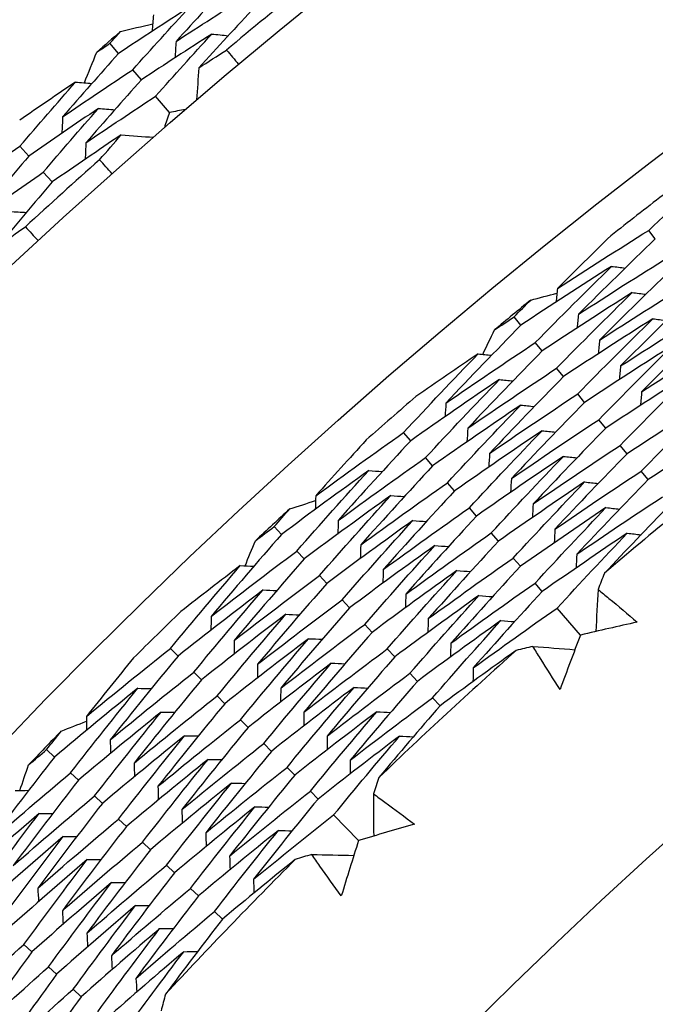
# Model space of a CAD drawing. Units: millimetres. Extents: x 24 to 867, y 24 to 606.
# Drawn here: x 715 to 718, y 165 to 169 of the extents above; entities that cross this region are included whole.
import ezdxf

# ---------------------------------------------------------------- set-up
doc = ezdxf.new("R2010")
doc.units = ezdxf.units.MM
doc.header["$LTSCALE"] = 0.54
for name, color, linetype, lineweight in [('Dimension (ISO)', 7, 'Continuous', 25), ('Visible (ISO)', 7, 'Continuous', 25), ('Visible Narrow (ISO)', 7, 'Continuous', 25)]:
    doc.layers.add(name, color=color, linetype=linetype, lineweight=lineweight)
doc.styles.add('Samuel Heath (ISO)', font='tahoma.ttf')
doc.dimstyles.new('Samuel Heath (ISO)', dxfattribs={"dimscale": 3, "dimtxt": 2, "dimasz": 2.5, "dimexe": 1, "dimexo": 1.5, "dimgap": 0.762, "dimtad": 0, "dimtih": 1, "dimtoh": 1, "dimdec": 4, "dimlfac": 0.03937, "dimrnd": 1e-08, "dimzin": 1, "dimdsep": 46, "dimlunit": 5, "dimtxsty": 'Samuel Heath (ISO)', "dimcen": 0.09, "dimdle": 10, "dimclrd": 256, "dimclre": 256, "dimclrt": 256, "dimazin": 0, "dimtfac": 1.5, "dimtmove": 0, "dimatfit": 3, "dimfxl": 1, "dimtolj": 1, "dimtzin": 0, "dimlwd": 15, "dimlwe": 15, "dimarcsym": 0})

# ---------------------------------------------------------------- blocks, each defined once
blk = doc.blocks.new('*D12')
at = {"layer": 'Defpoints', "color": 0, "transparency": 16777216}
for p in [(734.1824, 251.6076), (534.1824, 167.6076), (734.1824, 167.6076)]:
    blk.add_point(p, dxfattribs=at)
at = {"layer": 'Dimension (ISO)', "lineweight": 15, "transparency": 16777216}
for p, q in [((534.1824, 172.1076), (534.1824, 254.6076)), ((734.1824, 172.1076), (734.1824, 254.6076)), ((541.6824, 251.6076), (626.9118, 251.6076)), ((726.6824, 251.6076), (641.4529, 251.6076))]:
    blk.add_line(p, q, dxfattribs=at)
at = {"layer": 'Dimension (ISO)', "transparency": 16777216}
for points in [[(541.6824, 252.8576), (541.6824, 250.3576), (534.1824, 251.6076)], [(726.6824, 252.8576), (726.6824, 250.3576), (734.1824, 251.6076)]]:
    blk.add_solid(points, dxfattribs=at)
at = {"layer": 'Dimension (ISO)', "color": 176, "lineweight": 18, "true_color": 0x000080, "transparency": 16777216, "insert": (634.1824, 262.3131), "char_height": 6, "attachment_point": 2, "style": 'Samuel Heath (ISO)'}
blk.add_mtext('\\A1;7{\\H1.5x;\\S7/8;}', dxfattribs=at)

msp = doc.modelspace()

# ---------------------------------------------------------------- linework, layer by layer
at = {"layer": 'Visible (ISO)'}
for p, q in [((715.79127, 168.93234), (715.75091, 168.97908)), ((715.89772, 168.80908), (715.85722, 168.85598)), ((716.02925, 168.65678), (715.96354, 168.73287)), ((715.37267, 168.4539), (715.33119, 168.4998)), ((715.48186, 168.33306), (715.44024, 168.37911)), ((718.29366, 168.06758), (718.26281, 168.10725)), ((717.66727, 167.66549), (717.63535, 167.70421)), ((717.76616, 167.54557), (717.73415, 167.58439)), ((717.86504, 167.42564), (717.83294, 167.46457)), ((717.96393, 167.30572), (717.93174, 167.34476)), ((718.06282, 167.18579), (718.03053, 167.22495)), ((717.1532, 167.12719), (717.12014, 167.16503)), ((718.16171, 167.06586), (718.12933, 167.10513)), ((717.25547, 167.01014), (717.22232, 167.04809)), ((718.2606, 166.94593), (718.22812, 166.98532)), ((717.35774, 166.89309), (717.3245, 166.93114)), ((717.46002, 166.77603), (717.42667, 166.8142)), ((716.55079, 166.69), (716.51671, 166.72683)), ((717.56229, 166.65898), (717.52885, 166.69725)), ((716.65636, 166.57592), (716.62219, 166.61285)), ((717.66456, 166.54192), (717.63102, 166.58031)), ((716.76194, 166.46183), (716.72766, 166.49887)), ((717.76684, 166.42487), (717.7332, 166.46337)), ((716.86751, 166.34775), (716.83314, 166.38489)), ((717.94475, 166.22124), (717.83537, 166.34643)), ((716.97308, 166.23366), (716.93861, 166.27091)), ((716.06829, 166.12323), (716.03312, 166.15912)), ((717.07866, 166.11958), (717.04408, 166.15693)), ((716.17708, 166.01221), (716.14181, 166.0482)), ((717.18423, 166.00549), (717.14956, 166.04296)), ((716.28587, 165.90119), (716.2505, 165.93728)), ((717.28981, 165.8914), (717.25503, 165.92898)), ((716.39465, 165.79016), (716.35919, 165.82636)), ((716.50344, 165.67914), (716.46787, 165.71544)), ((715.49183, 165.65236), (715.4557, 165.68718)), ((715.60374, 165.54449), (715.56751, 165.57941)), ((716.61223, 165.56811), (716.57655, 165.60452)), ((716.72102, 165.45708), (716.68524, 165.4936)), ((715.71565, 165.43662), (715.67932, 165.47164)), ((715.82756, 165.32875), (715.79113, 165.36387)), ((716.91027, 165.26395), (716.79392, 165.38269)), ((715.93948, 165.22088), (715.90294, 165.2561)), ((716.05139, 165.113), (716.01474, 165.14833)), ((716.16331, 165.00513), (716.12655, 165.04056)), ((716.27522, 164.89725), (716.23836, 164.93279)), ((715.38731, 164.74508), (715.34983, 164.77919)), ((715.50226, 164.64044), (715.46467, 164.67466)), ((715.61721, 164.53581), (715.57951, 164.57012))]:
    msp.add_line(p, q, dxfattribs=at)
for radius in [27.73602, 26.1769, 23.69506, 21.17862]:
    msp.add_circle((734.18236, 147.63682), radius, dxfattribs=at)
for radius, start, end in [(31, 36.249321, 323.750679), (27.82324, 129.047985, 130.009217), (28.20882, 130.666643, 130.961987), (27.82324, 131.619413, 132.580646), (26.02111, 127.532464, 128.210907), (26.02111, 129.267247, 129.748851), (26.02111, 130.805192, 131.483634), (24.82365, 128.501975, 130.514124), (26.02111, 132.539975, 133.021579), (26.02111, 134.077919, 134.756361), (24.82365, 131.774702, 133.786851), (26.02111, 135.812702, 136.294306), (24.82365, 135.04743, 137.059578)]:
    msp.add_arc((734.18236, 147.63682), radius, start, end, dxfattribs=at)
for points in [[(716.32556, 169.27683), (716.23605, 169.18118), (716.14726, 169.08495), (716.0592, 168.98815)], [(716.0592, 168.98815), (716.16893, 169.05927), (716.2791, 169.12959), (716.38972, 169.19909)], [(716.42922, 169.15121), (716.34047, 169.05624), (716.25244, 168.96069), (716.16513, 168.86458)], [(716.12174, 169.14745), (716.01114, 169.07656), (715.90098, 169.00486), (715.79127, 168.93234)], [(715.85722, 168.85598), (715.94466, 168.95371), (716.03284, 169.05087), (716.12174, 169.14745)], [(715.95328, 169.11172), (715.95142, 169.08615), (715.94957, 169.06057), (715.94771, 169.035)], [(715.79989, 169.0336), (715.84999, 169.04599), (715.90012, 169.05828), (715.95028, 169.07046)], [(715.75091, 168.97908), (715.76721, 168.99728), (715.78353, 169.01545), (715.79989, 169.0336)], [(716.2258, 169.02229), (716.11599, 168.95203), (716.00663, 168.88095), (715.89772, 168.80908)], [(715.96354, 168.73287), (716.05023, 168.82991), (716.13765, 168.92639), (716.2258, 169.02229)], [(716.2258, 169.02229), (716.25138, 169.01977), (716.27696, 169.01725), (716.30254, 169.01473)], [(715.68984, 168.93856), (715.71018, 168.9521), (715.73053, 168.9656), (715.75091, 168.97908)], [(716.0592, 168.98815), (716.05738, 168.96253), (716.05556, 168.93691), (716.05373, 168.91129)], [(715.79127, 168.93234), (715.70356, 168.83436), (715.61658, 168.73582), (715.53035, 168.63671)], [(715.63148, 168.79513), (715.65083, 168.84299), (715.67029, 168.8908), (715.68984, 168.93856)], [(716.16513, 168.86458), (716.20818, 168.89243), (716.25131, 168.92017), (716.2945, 168.94778)], [(716.2945, 168.94778), (716.31332, 168.92562), (716.33206, 168.9034), (716.35071, 168.8811)], [(715.53035, 168.63671), (715.63884, 168.71061), (715.7478, 168.7837), (715.85722, 168.85598)], [(716.16513, 168.86458), (716.16165, 168.81472), (716.15817, 168.76486), (716.15469, 168.715)], [(715.59021, 168.79818), (715.5032, 168.73958), (715.41648, 168.68045), (715.33005, 168.62082)], [(715.33119, 168.4998), (715.41679, 168.59982), (715.50313, 168.69928), (715.59021, 168.79818)], [(715.59021, 168.79818), (715.61579, 168.79629), (715.64136, 168.7944), (715.66694, 168.79251)], [(715.89772, 168.80908), (715.81076, 168.7118), (715.72452, 168.61395), (715.63902, 168.51554)], [(715.63902, 168.51554), (715.74673, 168.58878), (715.8549, 168.66122), (715.96354, 168.73287)], [(715.69705, 168.67539), (715.58846, 168.60236), (715.48033, 168.52853), (715.37267, 168.4539)], [(715.44024, 168.37911), (715.52511, 168.47843), (715.61071, 168.57719), (715.69705, 168.67539)], [(715.69705, 168.67539), (715.72266, 168.67346), (715.74828, 168.67154), (715.77389, 168.66961)], [(716.02925, 168.65678), (716.02097, 168.63306), (716.01271, 168.60934), (716.00448, 168.5856)], [(716.10328, 168.67092), (716.07859, 168.66624), (716.05392, 168.66152), (716.02925, 168.65678)], [(715.53035, 168.63671), (715.52908, 168.61108), (715.52782, 168.58544), (715.52655, 168.55981)], [(715.80389, 168.5526), (715.69607, 168.48021), (715.58873, 168.40702), (715.48186, 168.33306)], [(715.63902, 168.51554), (715.63779, 168.48987), (715.63656, 168.46419), (715.63533, 168.43851)], [(715.70274, 168.43672), (715.73634, 168.47543), (715.77006, 168.51406), (715.80389, 168.5526)], [(715.80389, 168.5526), (715.85372, 168.54878), (715.90355, 168.54497), (715.95338, 168.54116)], [(715.00816, 168.27226), (715.11536, 168.34891), (715.22304, 168.42476), (715.33119, 168.4998)], [(715.37267, 168.4539), (715.28754, 168.35433), (715.20316, 168.25422), (715.11953, 168.15356)], [(715.76052, 168.3714), (715.74118, 168.3931), (715.72191, 168.41487), (715.70274, 168.43672)], [(718.26281, 168.10725), (718.38405, 168.22374), (718.50649, 168.33911), (718.63011, 168.45333)], [(715.11953, 168.15356), (715.22595, 168.22953), (715.33286, 168.30472), (715.44024, 168.37911)], [(715.48186, 168.33306), (715.39746, 168.2342), (715.31381, 168.1348), (715.2309, 168.03486)], [(715.28442, 168.19514), (715.31009, 168.19377), (715.33576, 168.1924), (715.36143, 168.19103)], [(715.2309, 168.03486), (715.27265, 168.06462), (715.31449, 168.09426), (715.3564, 168.12378)], [(715.3564, 168.12378), (715.3762, 168.1025), (715.39592, 168.08113), (715.41555, 168.05969)], [(717.83693, 167.83649), (717.97814, 167.92821), (718.12011, 168.01847), (718.26281, 168.10725)], [(718.0868, 168.08262), (718.00293, 168.00112), (717.91964, 167.91907), (717.83693, 167.83649)], [(718.29366, 168.06758), (718.17297, 167.95154), (718.05347, 167.83439), (717.93518, 167.71613)], [(717.93518, 167.71613), (718.07541, 167.80709), (718.2164, 167.8966), (718.35814, 167.98466)], [(718.09, 167.93964), (717.94834, 167.84972), (717.80742, 167.75834), (717.66727, 167.66549)], [(717.73415, 167.58439), (717.85155, 167.70391), (717.97017, 167.82233), (718.09, 167.93964)], [(718.38908, 167.94488), (718.26934, 167.82961), (718.15078, 167.71324), (718.03343, 167.59577)], [(718.09, 167.93964), (718.11111, 167.93697), (718.13221, 167.93429), (718.15331, 167.93162)], [(717.83693, 167.83649), (717.83492, 167.81532), (717.8329, 167.79416), (717.83088, 167.77299)], [(718.03343, 167.59577), (718.17267, 167.68596), (718.3127, 167.77473), (718.45348, 167.86207)], [(718.4845, 167.82218), (718.36571, 167.70768), (718.2481, 167.59209), (718.13168, 167.47542)], [(717.63535, 167.70421), (717.66104, 167.73033), (717.68679, 167.7564), (717.7126, 167.78242)], [(717.7126, 167.78242), (717.75331, 167.79307), (717.79404, 167.80364), (717.8348, 167.81413)], [(718.18599, 167.81747), (718.04528, 167.72828), (717.90533, 167.63764), (717.76616, 167.54557)], [(717.83294, 167.46457), (717.94942, 167.58329), (718.0671, 167.70093), (718.18599, 167.81747)], [(718.18599, 167.81747), (718.20711, 167.81476), (718.22822, 167.81205), (718.24934, 167.80933)], [(718.13168, 167.47542), (718.26994, 167.56484), (718.40899, 167.65286), (718.54881, 167.73948)], [(717.54385, 167.64327), (717.57431, 167.66365), (717.60481, 167.68396), (717.63535, 167.70421)], [(718.28197, 167.6953), (718.14221, 167.60683), (718.00323, 167.51694), (717.86504, 167.42564)], [(717.93518, 167.71613), (717.9332, 167.69494), (717.93121, 167.67375), (717.92923, 167.65256)], [(717.93174, 167.34476), (718.04728, 167.46268), (718.16403, 167.57954), (718.28197, 167.6953)], [(718.57992, 167.69948), (718.46209, 167.58576), (718.34542, 167.47095), (718.22993, 167.35506)], [(718.28197, 167.6953), (718.3031, 167.69255), (718.32424, 167.6898), (718.34537, 167.68705)], [(717.66727, 167.66549), (717.54948, 167.54566), (717.43292, 167.42473), (717.3176, 167.30274)], [(717.48944, 167.52935), (717.5075, 167.56736), (717.52564, 167.60534), (717.54385, 167.64327)], [(718.03343, 167.59577), (718.03148, 167.57456), (718.02953, 167.55335), (718.02758, 167.53214)], [(718.22993, 167.35506), (718.36721, 167.44372), (718.50528, 167.531), (718.64415, 167.6169)], [(717.3176, 167.30274), (717.45565, 167.39806), (717.59451, 167.49195), (717.73415, 167.58439)], [(717.76616, 167.54557), (717.64929, 167.42653), (717.53365, 167.30641), (717.41924, 167.18523)], [(718.37795, 167.57312), (718.23915, 167.48538), (718.10114, 167.39624), (717.96393, 167.30572)], [(718.03053, 167.22495), (718.14515, 167.34208), (718.26096, 167.45814), (718.37795, 167.57312)], [(717.12014, 167.16503), (717.23453, 167.28826), (717.35019, 167.41043), (717.46708, 167.53152)], [(717.46708, 167.53152), (717.37029, 167.46609), (717.27388, 167.39996), (717.17785, 167.33313)], [(717.46708, 167.53152), (717.48824, 167.52947), (717.50941, 167.52741), (717.53057, 167.52536)], [(717.41924, 167.18523), (717.55633, 167.27976), (717.69424, 167.37288), (717.83294, 167.46457)], [(718.13168, 167.47542), (718.12976, 167.45418), (718.12785, 167.43295), (718.12593, 167.41171)], [(717.56652, 167.41214), (717.42794, 167.31859), (717.29016, 167.2236), (717.1532, 167.12719)], [(717.22232, 167.04809), (717.33581, 167.1705), (717.45055, 167.29185), (717.56652, 167.41214)], [(717.86504, 167.42564), (717.74911, 167.3074), (717.63439, 167.18809), (717.52089, 167.06773)], [(717.56652, 167.41214), (717.58769, 167.41005), (717.60887, 167.40796), (717.63005, 167.40587)], [(718.47393, 167.45095), (718.33609, 167.36393), (718.19905, 167.27554), (718.06282, 167.18579)], [(718.12933, 167.10513), (718.24302, 167.22147), (718.35789, 167.33674), (718.47393, 167.45095)], [(717.52089, 167.06773), (717.65702, 167.16146), (717.79398, 167.25381), (717.93174, 167.34476)], [(718.56991, 167.32877), (718.43303, 167.24248), (718.29696, 167.15484), (718.16171, 167.06586)], [(718.22993, 167.35506), (718.22805, 167.3338), (718.22617, 167.31254), (718.22429, 167.29128)], [(718.22812, 166.98532), (718.34088, 167.10086), (718.45482, 167.21534), (718.56991, 167.32877)], [(717.66595, 167.29276), (717.52831, 167.19996), (717.39148, 167.10575), (717.25547, 167.01014)], [(717.3176, 167.30274), (717.3162, 167.28151), (717.31481, 167.26029), (717.31341, 167.23906)], [(717.3245, 166.93114), (717.43708, 167.05273), (717.5509, 167.17327), (717.66595, 167.29276)], [(717.96393, 167.30572), (717.84893, 167.18827), (717.73512, 167.06977), (717.62254, 166.95023)], [(717.66595, 167.29276), (717.68714, 167.29063), (717.70834, 167.2885), (717.72953, 167.28638)], [(717.62254, 166.95023), (717.75771, 167.04317), (717.89371, 167.13474), (718.03053, 167.22495)], [(717.41924, 167.18523), (717.41788, 167.16399), (717.41652, 167.14274), (717.41516, 167.12149)], [(718.06282, 167.18579), (717.94875, 167.06915), (717.83587, 166.95146), (717.72419, 166.83273)], [(718.66588, 167.20659), (718.52996, 167.12103), (718.39486, 167.03414), (718.2606, 166.94593)], [(716.71042, 166.8704), (716.84616, 166.97004), (716.98274, 167.06825), (717.12014, 167.16503)], [(717.76538, 167.17338), (717.62868, 167.08133), (717.49279, 166.98789), (717.35774, 166.89309)], [(717.42667, 166.8142), (717.53835, 166.93496), (717.65126, 167.05469), (717.76538, 167.17338)], [(717.76538, 167.17338), (717.78659, 167.17121), (717.8078, 167.16904), (717.82901, 167.16688)], [(716.94582, 167.1304), (716.86674, 167.04424), (716.78827, 166.95757), (716.71042, 166.8704)], [(717.1532, 167.12719), (717.03933, 167.00445), (716.92672, 166.88067), (716.81537, 166.75585)], [(717.72419, 166.83273), (717.85839, 166.92487), (717.99345, 167.01568), (718.12933, 167.10513)], [(716.81537, 166.75585), (716.95018, 166.85466), (717.08583, 166.95208), (717.22232, 167.04809)], [(717.86481, 167.05399), (717.72904, 166.96269), (717.5941, 166.87004), (717.46002, 166.77603)], [(717.52089, 167.06773), (717.51956, 167.04646), (717.51824, 167.02519), (717.51691, 167.00392)], [(717.52885, 166.69725), (717.63963, 166.8172), (717.75162, 166.93612), (717.86481, 167.05399)], [(718.16171, 167.06586), (718.04857, 166.95002), (717.93661, 166.83314), (717.82584, 166.71523)], [(717.86481, 167.05399), (717.88604, 167.05179), (717.90727, 167.04958), (717.9285, 167.04738)], [(717.25547, 167.01014), (717.14251, 166.88822), (717.03079, 166.76527), (716.92033, 166.6413)], [(716.95718, 166.98784), (716.82088, 166.88998), (716.68541, 166.79069), (716.55079, 166.69)], [(716.62219, 166.61285), (716.73258, 166.73887), (716.84425, 166.86387), (716.95718, 166.98784)], [(716.95718, 166.98784), (716.97841, 166.98637), (716.99963, 166.98491), (717.02085, 166.98344)], [(717.62254, 166.95023), (717.62125, 166.92894), (717.61996, 166.90765), (717.61866, 166.88635)], [(717.82584, 166.71523), (717.95908, 166.80658), (718.09318, 166.89661), (718.22812, 166.98532)], [(716.92033, 166.6413), (717.0542, 166.73929), (717.18893, 166.83591), (717.3245, 166.93114)], [(717.96424, 166.93461), (717.82941, 166.84406), (717.69542, 166.75218), (717.56229, 166.65898)], [(717.63102, 166.58031), (717.74089, 166.69943), (717.85197, 166.81754), (717.96424, 166.93461)], [(718.2606, 166.94593), (718.14839, 166.83089), (718.03735, 166.71482), (717.92749, 166.59774)], [(717.96424, 166.93461), (717.98548, 166.93236), (718.00673, 166.93012), (718.02798, 166.92788)], [(717.05999, 166.87135), (716.9246, 166.77426), (716.79005, 166.67578), (716.65636, 166.57592)], [(716.71042, 166.8704), (716.70961, 166.84916), (716.7088, 166.82791), (716.708, 166.80666)], [(716.72766, 166.49887), (716.83717, 166.62404), (716.94795, 166.74821), (717.05999, 166.87135)], [(717.35774, 166.89309), (717.24569, 166.772), (717.13486, 166.64988), (717.02529, 166.52675)], [(717.05999, 166.87135), (717.08123, 166.86984), (717.10246, 166.86834), (717.1237, 166.86684)], [(717.92749, 166.59774), (718.05977, 166.68829), (718.19292, 166.77755), (718.32691, 166.86551)], [(716.58937, 166.80932), (716.62941, 166.82228), (716.66947, 166.83516), (716.70956, 166.84796)], [(717.02529, 166.52675), (717.15822, 166.62392), (717.29202, 166.71974), (717.42667, 166.8142)], [(718.06366, 166.81522), (717.92977, 166.72543), (717.79673, 166.63433), (717.66456, 166.54192)], [(717.72419, 166.83273), (717.72293, 166.81142), (717.72167, 166.7901), (717.72042, 166.76878)], [(717.7332, 166.46337), (717.84216, 166.58166), (717.95232, 166.69895), (718.06366, 166.81522)], [(718.35949, 166.826), (718.25736, 166.72116), (718.1562, 166.61545), (718.05604, 166.50889)], [(718.06366, 166.81522), (718.08493, 166.81294), (718.10619, 166.81066), (718.12746, 166.80838)], [(716.51671, 166.72683), (716.54087, 166.75438), (716.56509, 166.78187), (716.58937, 166.80932)], [(717.46002, 166.77603), (717.34887, 166.65577), (717.23895, 166.53449), (717.13026, 166.4122)], [(716.42884, 166.66077), (716.45809, 166.68286), (716.48738, 166.70488), (716.51671, 166.72683)], [(717.16279, 166.75485), (717.02831, 166.65855), (716.89469, 166.56087), (716.76194, 166.46183)], [(716.81537, 166.75585), (716.8146, 166.73458), (716.81383, 166.71332), (716.81306, 166.69205)], [(716.83314, 166.38489), (716.94176, 166.50922), (717.05165, 166.63254), (717.16279, 166.75485)], [(717.16279, 166.75485), (717.18404, 166.75331), (717.2053, 166.75177), (717.22655, 166.75023)], [(716.55079, 166.69), (716.44003, 166.56364), (716.33056, 166.43625), (716.2224, 166.30788)], [(717.13026, 166.4122), (717.26225, 166.50854), (717.39512, 166.60357), (717.52885, 166.69725)], [(718.16309, 166.69583), (718.03014, 166.60679), (717.89805, 166.51647), (717.76684, 166.42487)], [(717.82584, 166.71523), (717.82462, 166.69389), (717.8234, 166.67255), (717.82217, 166.65121)], [(717.83537, 166.34643), (717.94343, 166.4639), (718.05267, 166.58037), (718.16309, 166.69583)], [(718.16309, 166.69583), (718.18437, 166.69351), (718.20566, 166.69119), (718.22694, 166.68888)], [(716.38102, 166.54393), (716.39689, 166.58291), (716.41282, 166.62186), (716.42884, 166.66077)], [(717.26559, 166.63836), (717.13202, 166.54283), (716.99932, 166.44596), (716.86751, 166.34775)], [(716.92033, 166.6413), (716.9196, 166.62001), (716.91886, 166.59872), (716.91813, 166.57743)], [(716.93861, 166.27091), (717.04636, 166.39439), (717.15536, 166.51688), (717.26559, 166.63836)], [(717.56229, 166.65898), (717.45205, 166.53954), (717.34302, 166.41909), (717.23522, 166.29765)], [(717.26559, 166.63836), (717.28686, 166.63678), (717.30813, 166.6352), (717.32941, 166.63362)], [(716.2224, 166.30788), (716.35478, 166.41092), (716.48805, 166.51259), (716.62219, 166.61285)], [(717.23522, 166.29765), (717.36627, 166.39317), (717.49821, 166.4874), (717.63102, 166.58031)], [(717.92749, 166.59774), (717.92631, 166.57637), (717.92512, 166.55501), (717.92393, 166.53364)], [(716.03312, 166.15912), (716.1403, 166.28868), (716.24879, 166.41725), (716.35858, 166.54482)], [(716.35858, 166.54482), (716.26568, 166.47397), (716.1732, 166.40244), (716.08114, 166.33024)], [(716.65636, 166.57592), (716.54649, 166.4504), (716.43789, 166.32388), (716.33059, 166.19637)], [(716.35858, 166.54482), (716.37982, 166.54398), (716.40107, 166.54314), (716.42231, 166.54229)], [(717.66456, 166.54192), (717.55523, 166.42331), (717.4471, 166.3037), (717.34019, 166.1831)], [(716.33059, 166.19637), (716.46206, 166.29857), (716.59442, 166.3994), (716.72766, 166.49887)], [(717.36839, 166.52186), (717.23574, 166.42711), (717.10396, 166.33104), (716.97308, 166.23366)], [(717.02529, 166.52675), (717.02459, 166.50544), (717.02389, 166.48413), (717.02319, 166.46282)], [(717.04408, 166.15693), (717.15095, 166.27957), (717.25906, 166.40122), (717.36839, 166.52186)], [(717.36839, 166.52186), (717.38968, 166.52024), (717.41097, 166.51863), (717.43226, 166.51702)], [(718.05604, 166.50889), (718.04621, 166.48387), (718.03641, 166.45883), (718.02665, 166.43378)], [(716.76194, 166.46183), (716.65294, 166.33716), (716.54522, 166.2115), (716.43877, 166.08486)], [(717.34019, 166.1831), (717.4703, 166.27781), (717.60131, 166.37123), (717.7332, 166.46337)], [(716.46466, 166.43131), (716.33166, 166.33), (716.19953, 166.2273), (716.06829, 166.12323)], [(716.14181, 166.0482), (716.24813, 166.17689), (716.35575, 166.3046), (716.46466, 166.43131)], [(716.46466, 166.43131), (716.48593, 166.43043), (716.50719, 166.42955), (716.52845, 166.42868)], [(717.47118, 166.40536), (717.33945, 166.31139), (717.2086, 166.21613), (717.07866, 166.11958)], [(717.13026, 166.4122), (717.12959, 166.39087), (717.12893, 166.36953), (717.12826, 166.3482)], [(717.14956, 166.04296), (717.25554, 166.16474), (717.36275, 166.28555), (717.47118, 166.40536)], [(717.76684, 166.42487), (717.65841, 166.30708), (717.55118, 166.18831), (717.44516, 166.06856)], [(717.47118, 166.40536), (717.49249, 166.40371), (717.5138, 166.40206), (717.53512, 166.4004)], [(718.02665, 166.43378), (718.02312, 166.36845), (718.01959, 166.30312), (718.01605, 166.23779)], [(716.43877, 166.08486), (716.56933, 166.18621), (716.70079, 166.28622), (716.83314, 166.38489)], [(716.57075, 166.3178), (716.43863, 166.21729), (716.3074, 166.11542), (716.17708, 166.01221)], [(716.2224, 166.30788), (716.22222, 166.2866), (716.22204, 166.26533), (716.22186, 166.24406)], [(716.2505, 165.93728), (716.35596, 166.06509), (716.46271, 166.19194), (716.57075, 166.3178)], [(716.86751, 166.34775), (716.7594, 166.22393), (716.65254, 166.09913), (716.54697, 165.97335)], [(716.57075, 166.3178), (716.59203, 166.31688), (716.61331, 166.31597), (716.6346, 166.31506)], [(717.44516, 166.06856), (717.57433, 166.16244), (717.7044, 166.25507), (717.83537, 166.34643)], [(716.54697, 165.97335), (716.67661, 166.07385), (716.80716, 166.17304), (716.93861, 166.27091)], [(717.57397, 166.28886), (717.44316, 166.19567), (717.31324, 166.10121), (717.18423, 166.00549)], [(717.23522, 166.29765), (717.23459, 166.27629), (717.23396, 166.25494), (717.23333, 166.23358)], [(717.25503, 165.92898), (717.36013, 166.04991), (717.46645, 166.16988), (717.57397, 166.28886)], [(717.57397, 166.28886), (717.59531, 166.28717), (717.61664, 166.28548), (717.63797, 166.28379)], [(718.20895, 166.28164), (718.12078, 166.26191), (718.03272, 166.24178), (717.94475, 166.22124)], [(716.97308, 166.23366), (716.86586, 166.1107), (716.75988, 165.98676), (716.65516, 165.86185)], [(717.94475, 166.22124), (717.9126, 166.13683), (717.88083, 166.05226), (717.84945, 165.96754)], [(716.67684, 166.20429), (716.54561, 166.10458), (716.41528, 166.00355), (716.28587, 165.90119)], [(716.33059, 166.19637), (716.33044, 166.17508), (716.3303, 166.15379), (716.33015, 166.13249)], [(716.35919, 165.82636), (716.46379, 165.9533), (716.56968, 166.07928), (716.67684, 166.20429)], [(716.67684, 166.20429), (716.69814, 166.20334), (716.71944, 166.20239), (716.74074, 166.20144)], [(717.34019, 166.1831), (717.3396, 166.16172), (717.339, 166.14035), (717.33841, 166.11897)], [(717.72315, 166.16861), (717.69701, 166.16229), (717.67088, 166.15594), (717.64477, 166.14956)], [(717.72315, 166.16861), (717.78836, 166.16333), (717.85357, 166.15807), (717.91878, 166.15281)], [(715.64089, 165.84158), (715.77072, 165.94881), (715.90147, 166.05466), (716.03312, 166.15912)], [(716.06829, 166.12323), (715.96162, 165.99419), (715.85625, 165.86418), (715.75221, 165.73321)], [(716.65516, 165.86185), (716.78388, 165.9615), (716.91353, 166.05987), (717.04408, 166.15693)], [(717.64477, 166.14956), (717.52568, 166.06455), (717.40736, 165.9785), (717.28981, 165.8914)], [(715.86106, 166.1146), (715.78703, 166.02406), (715.71364, 165.93306), (715.64089, 165.84158)], [(716.78292, 166.09077), (716.65258, 165.99188), (716.52316, 165.89167), (716.39465, 165.79016)], [(716.43877, 166.08486), (716.43867, 166.06355), (716.43856, 166.04224), (716.43845, 166.02093)], [(716.46787, 165.71544), (716.57162, 165.84151), (716.67664, 165.96663), (716.78292, 166.09077)], [(717.07866, 166.11958), (716.97231, 165.99746), (716.86721, 165.87438), (716.76335, 165.75034)], [(716.78292, 166.09077), (716.80424, 166.08979), (716.82556, 166.0888), (716.84688, 166.08781)], [(715.75221, 165.73321), (715.88116, 165.83956), (716.01103, 165.94456), (716.14181, 166.0482)], [(716.76335, 165.75034), (716.89116, 165.84915), (717.0199, 165.94669), (717.14956, 166.04296)], [(717.44516, 166.06856), (717.4446, 166.04715), (717.44404, 166.02575), (717.44348, 166.00435)], [(716.17708, 166.01221), (716.07126, 165.88404), (715.96674, 165.75491), (715.86354, 165.62483)], [(717.18423, 166.00549), (717.07877, 165.88423), (716.97454, 165.76201), (716.87155, 165.63884)], [(715.88055, 165.97291), (715.75006, 165.86743), (715.62048, 165.76058), (715.49183, 165.65236)], [(715.56751, 165.57941), (715.67052, 165.71153), (715.77487, 165.84271), (715.88055, 165.97291)], [(715.88055, 165.97291), (715.90182, 165.97266), (715.92309, 165.97241), (715.94436, 165.97216)], [(716.889, 165.97726), (716.75956, 165.87917), (716.63103, 165.77979), (716.50344, 165.67914)], [(716.54697, 165.97335), (716.54689, 165.95202), (716.54682, 165.93069), (716.54674, 165.90936)], [(716.57655, 165.60452), (716.67945, 165.72972), (716.7836, 165.85397), (716.889, 165.97726)], [(716.889, 165.97726), (716.91034, 165.97623), (716.93168, 165.97521), (716.95302, 165.97419)], [(715.86354, 165.62483), (715.9916, 165.73031), (716.12059, 165.83446), (716.2505, 165.93728)], [(716.28587, 165.90119), (716.1809, 165.77389), (716.07723, 165.64565), (715.97487, 165.51646)], [(716.87155, 165.63884), (716.99844, 165.7368), (717.12627, 165.83352), (717.25503, 165.92898)], [(715.98984, 165.86248), (715.86021, 165.75783), (715.7315, 165.65182), (715.60374, 165.54449)], [(715.67932, 165.47164), (715.7815, 165.60286), (715.88501, 165.73315), (715.98984, 165.86248)], [(715.98984, 165.86248), (716.01113, 165.86219), (716.03241, 165.8619), (716.0537, 165.86162)], [(716.99508, 165.86374), (716.86653, 165.76646), (716.73891, 165.66791), (716.61223, 165.56811)], [(716.65516, 165.86185), (716.65512, 165.84049), (716.65508, 165.81914), (716.65504, 165.79779)], [(716.68524, 165.4936), (716.78727, 165.61792), (716.89056, 165.74131), (716.99508, 165.86374)], [(716.99508, 165.86374), (717.01644, 165.86268), (717.0378, 165.86162), (717.05916, 165.86056)], [(717.28981, 165.8914), (717.19383, 165.78089), (717.09887, 165.66958), (717.00496, 165.55748)], [(715.52353, 165.77369), (715.56276, 165.78891), (715.60202, 165.80406), (715.64132, 165.81913)], [(715.64089, 165.84158), (715.6413, 165.82033), (715.64171, 165.79907), (715.64211, 165.77781)], [(715.97487, 165.51646), (716.10204, 165.62106), (716.23015, 165.72437), (716.35919, 165.82636)], [(715.4557, 165.68718), (715.47824, 165.71607), (715.50086, 165.7449), (715.52353, 165.77369)], [(716.39465, 165.79016), (716.29055, 165.66375), (716.18773, 165.53639), (716.0862, 165.40809)], [(716.09912, 165.75204), (715.97036, 165.64822), (715.84253, 165.54307), (715.71565, 165.43662)], [(715.75221, 165.73321), (715.75266, 165.71193), (715.7531, 165.69066), (715.75355, 165.66938)], [(715.79113, 165.36387), (715.89248, 165.49419), (715.99515, 165.62359), (716.09912, 165.75204)], [(716.0862, 165.40809), (716.21248, 165.51182), (716.33971, 165.61427), (716.46787, 165.71544)], [(716.09912, 165.75204), (716.12043, 165.75172), (716.14174, 165.7514), (716.16305, 165.75107)], [(717.10116, 165.75022), (716.97351, 165.65375), (716.84679, 165.55603), (716.72102, 165.45708)], [(716.76335, 165.75034), (716.76335, 165.72897), (716.76335, 165.70759), (716.76335, 165.68622)], [(716.79392, 165.38269), (716.8951, 165.50613), (716.99751, 165.62865), (717.10116, 165.75022)], [(717.10116, 165.75022), (717.12254, 165.74913), (717.14392, 165.74803), (717.16531, 165.74693)], [(715.37174, 165.61622), (715.39968, 165.63994), (715.42767, 165.66359), (715.4557, 165.68718)], [(716.50344, 165.67914), (716.4002, 165.5536), (716.29823, 165.42712), (716.19754, 165.29972)], [(715.49183, 165.65236), (715.38846, 165.51988), (715.28644, 165.38646), (715.18578, 165.25211)], [(716.2084, 165.64161), (716.08051, 165.53861), (715.95356, 165.43432), (715.82756, 165.32875)], [(715.86354, 165.62483), (715.86402, 165.60354), (715.8645, 165.58224), (715.86499, 165.56095)], [(715.90294, 165.2561), (716.00346, 165.38553), (716.10528, 165.51404), (716.2084, 165.64161)], [(716.2084, 165.64161), (716.22973, 165.64125), (716.25106, 165.64089), (716.27239, 165.64053)], [(716.87155, 165.63884), (716.87158, 165.61744), (716.87162, 165.59605), (716.87165, 165.57465)], [(715.18578, 165.25211), (715.31207, 165.36255), (715.43932, 165.47165), (715.56751, 165.57941)], [(715.33067, 165.49684), (715.34428, 165.53666), (715.35797, 165.57645), (715.37174, 165.61622)], [(716.19754, 165.29972), (716.32292, 165.40257), (716.44927, 165.50418), (716.57655, 165.60452)], [(715.60374, 165.54449), (715.5012, 165.41291), (715.40001, 165.28039), (715.30016, 165.14696)], [(716.31768, 165.53117), (716.19066, 165.429), (716.06459, 165.32557), (715.93948, 165.22088)], [(716.01474, 165.14833), (716.11444, 165.27686), (716.21542, 165.40448), (716.31768, 165.53117)], [(716.61223, 165.56811), (716.50985, 165.44345), (716.40872, 165.31786), (716.30887, 165.19136)], [(716.31768, 165.53117), (716.33903, 165.53077), (716.36038, 165.53038), (716.38173, 165.52998)], [(717.00496, 165.55748), (716.99657, 165.53194), (716.98822, 165.50638), (716.9799, 165.48081)], [(715.30821, 165.49644), (715.32947, 165.49681), (715.35073, 165.49719), (715.37199, 165.49756)], [(715.97487, 165.51646), (715.97539, 165.49515), (715.97591, 165.47383), (715.97642, 165.45252)], [(716.30887, 165.19136), (716.43336, 165.29333), (716.55882, 165.39409), (716.68524, 165.4936)], [(716.9799, 165.48081), (716.98011, 165.41539), (716.98031, 165.34996), (716.98051, 165.28454)], [(715.30016, 165.14696), (715.42558, 165.2565), (715.55197, 165.36473), (715.67932, 165.47164)], [(715.71565, 165.43662), (715.61395, 165.30593), (715.51357, 165.17432), (715.41454, 165.04181)], [(716.72102, 165.45708), (716.6195, 165.3333), (716.51922, 165.2086), (716.42021, 165.08299)], [(715.42061, 165.38917), (715.2936, 165.28043), (715.16755, 165.17036), (715.04247, 165.05897)], [(715.12015, 164.98826), (715.21895, 165.12281), (715.3191, 165.25645), (715.42061, 165.38917)], [(715.42061, 165.38917), (715.44188, 165.38951), (715.46316, 165.38985), (715.48444, 165.39019)], [(716.42696, 165.42073), (716.30081, 165.3194), (716.17561, 165.21682), (716.05139, 165.113)], [(716.0862, 165.40809), (716.08676, 165.38676), (716.08731, 165.36542), (716.08786, 165.34409)], [(716.12655, 165.04056), (716.22541, 165.16819), (716.32555, 165.29492), (716.42696, 165.42073)], [(716.42696, 165.42073), (716.44833, 165.4203), (716.4697, 165.41986), (716.49107, 165.41943)], [(715.41454, 165.04181), (715.53909, 165.15045), (715.66463, 165.25781), (715.79113, 165.36387)], [(716.42021, 165.08299), (716.54381, 165.18409), (716.66838, 165.284), (716.79392, 165.38269)], [(715.82756, 165.32875), (715.72669, 165.19896), (715.62714, 165.06826), (715.52892, 164.93666)], [(716.53624, 165.31029), (716.41096, 165.20979), (716.28664, 165.10806), (716.16331, 165.00513)], [(716.19754, 165.29972), (716.19813, 165.27837), (716.19872, 165.25701), (716.19931, 165.23566)], [(716.23836, 164.93279), (716.33638, 165.05952), (716.43568, 165.18536), (716.53624, 165.31029)], [(716.53624, 165.31029), (716.55763, 165.30982), (716.57903, 165.30935), (716.60042, 165.30888)], [(717.17059, 165.33933), (717.08369, 165.3146), (716.99692, 165.28947), (716.91027, 165.26395)], [(715.533, 165.28191), (715.40683, 165.17402), (715.28163, 165.06483), (715.15741, 164.95434)], [(715.23499, 164.88372), (715.33298, 165.01735), (715.43232, 165.15009), (715.533, 165.28191)], [(715.52892, 164.93666), (715.65261, 165.0444), (715.77729, 165.15088), (715.90294, 165.2561)], [(715.533, 165.28191), (715.5543, 165.28221), (715.5756, 165.28251), (715.5969, 165.28281)], [(716.91027, 165.26395), (716.88299, 165.17783), (716.8561, 165.09159), (716.82961, 165.00521)], [(715.93948, 165.22088), (715.83945, 165.09199), (715.74072, 164.9622), (715.6433, 164.83152)], [(715.64539, 165.17464), (715.52007, 165.0676), (715.39572, 164.95929), (715.27236, 164.84971)], [(715.34983, 164.77919), (715.44702, 164.9119), (715.54554, 165.04372), (715.64539, 165.17464)], [(715.64539, 165.17464), (715.66671, 165.1749), (715.68803, 165.17517), (715.70935, 165.17544)], [(716.61487, 165.17525), (716.50083, 165.08359), (716.38761, 164.99092), (716.27522, 164.89725)], [(716.30887, 165.19136), (716.3095, 165.16998), (716.31013, 165.1486), (716.31075, 165.12722)], [(716.69203, 165.19875), (716.6663, 165.19095), (716.64058, 165.18312), (716.61487, 165.17525)], [(716.69203, 165.19875), (716.75744, 165.1972), (716.82284, 165.19567), (716.88825, 165.19414)], [(715.6433, 164.83152), (715.76613, 164.93836), (715.88995, 165.04396), (716.01474, 165.14833)], [(716.05139, 165.113), (715.95219, 164.98502), (715.85429, 164.85614), (715.75768, 164.72637)], [(715.75778, 165.06736), (715.6333, 164.96119), (715.50981, 164.85375), (715.38731, 164.74508)], [(715.46467, 164.67466), (715.56106, 164.80645), (715.65876, 164.93736), (715.75778, 165.06736)], [(715.75778, 165.06736), (715.77912, 165.06759), (715.80046, 165.06783), (715.8218, 165.06806)], [(716.42021, 165.08299), (716.42087, 165.06159), (716.42154, 165.04019), (716.4222, 165.01879)], [(715.41454, 165.04181), (715.41564, 165.02053), (715.41675, 164.99925), (715.41786, 164.97796)], [(715.75768, 164.72637), (715.87964, 164.83231), (716.0026, 164.93705), (716.12655, 165.04056)], [(716.16331, 165.00513), (716.06494, 164.87805), (715.96786, 164.75007), (715.87207, 164.62123)], [(715.87017, 164.96009), (715.74654, 164.85477), (715.6239, 164.74821), (715.50226, 164.64044)], [(715.52892, 164.93666), (715.53006, 164.91536), (715.5312, 164.89406), (715.53235, 164.87276)], [(715.57951, 164.57012), (715.67509, 164.70099), (715.77198, 164.83099), (715.87017, 164.96009)], [(715.87017, 164.96009), (715.89153, 164.96029), (715.9129, 164.96048), (715.93426, 164.96068)], [(715.87207, 164.62123), (715.99316, 164.72627), (716.11526, 164.83013), (716.23836, 164.93279)], [(716.27522, 164.89725), (716.18571, 164.78145), (716.09727, 164.6649), (716.0099, 164.54762)], [(715.98256, 164.85281), (715.85977, 164.74835), (715.73799, 164.64267), (715.61721, 164.53581)], [(715.69435, 164.46559), (715.78912, 164.59553), (715.88519, 164.72462), (715.98256, 164.85281)], [(715.98256, 164.85281), (716.00394, 164.85297), (716.02533, 164.85313), (716.04672, 164.85329)], [(715.6433, 164.83152), (715.64448, 164.8102), (715.64566, 164.78888), (715.64684, 164.76756)], [(714.98384, 164.44786), (715.10482, 164.55955), (715.22683, 164.67), (715.34983, 164.77919)], [(715.38731, 164.74508), (715.2906, 164.61293), (715.19522, 164.4799), (715.10118, 164.34602)], [(716.09494, 164.74554), (715.97301, 164.64193), (715.85208, 164.53713), (715.73216, 164.43117)], [(715.80919, 164.36106), (715.90315, 164.49008), (715.99841, 164.61824), (716.09494, 164.74554)], [(716.09494, 164.74554), (716.11635, 164.74566), (716.13776, 164.74578), (716.15917, 164.74591)], [(715.75768, 164.72637), (715.7589, 164.70503), (715.76012, 164.68369), (715.76134, 164.66235)], [(715.10118, 164.34602), (715.22132, 164.45679), (715.34249, 164.56634), (715.46467, 164.67466)], [(715.50226, 164.64044), (715.40635, 164.50922), (715.31177, 164.37713), (715.21851, 164.24418)], [(715.87207, 164.62123), (715.87332, 164.59987), (715.87458, 164.57851), (715.87583, 164.55714)], [(715.21851, 164.24418), (715.33782, 164.35403), (715.45816, 164.46268), (715.57951, 164.57012)], [(715.61721, 164.53581), (715.52211, 164.40551), (715.42832, 164.27435), (715.33585, 164.14235)], [(716.0099, 164.54762), (716.00299, 164.52164), (715.99611, 164.49565), (715.98926, 164.46964)]]:
    msp.add_open_spline(points, degree=3, dxfattribs=at)
for points, knots in [([(718.02665, 166.43378), (718.04365, 166.41996), (718.0606, 166.40608), (718.12169, 166.35569), (718.16551, 166.31886), (718.20895, 166.28164)], [0.01505269, 0.01505269, 0.01505269, 0.01505269, 0.02427677, 0.02427677, 0.04840275, 0.04840275, 0.04840275, 0.04840275]), ([(717.84945, 165.96754), (717.81844, 166.01551), (717.78786, 166.0638), (717.74613, 166.1311), (717.7346, 166.14983), (717.72315, 166.16861)], [0, 0, 0, 0, 0.024091689, 0.024091689, 0.033350032, 0.033350032, 0.033350032, 0.033350032]), ([(716.9799, 165.48081), (716.99766, 165.46798), (717.01538, 165.4551), (717.07925, 165.40828), (717.1251, 165.37401), (717.17059, 165.33933)], [0.01505269, 0.01505269, 0.01505269, 0.01505269, 0.02427677, 0.02427677, 0.04840275, 0.04840275, 0.04840275, 0.04840275]), ([(716.82961, 165.00521), (716.79591, 165.05133), (716.76262, 165.09781), (716.71712, 165.16261), (716.70454, 165.18065), (716.69203, 165.19875)], [0, 0, 0, 0, 0.024091689, 0.024091689, 0.033350032, 0.033350032, 0.033350032, 0.033350032])]:
    msp.add_open_spline(points, degree=3, knots=knots, dxfattribs=at)
at = {"layer": 'Visible Narrow (ISO)'}
for radius in [21.15182, 20.17298, 19.97078]:
    msp.add_circle((734.18236, 147.63682), radius, dxfattribs=at)

# ---------------------------------------------------------------- dimensions: what is measured, and where the dimension line sits
at = {"layer": 'Dimension (ISO)', "lineweight": 18}
dim = msp.add_linear_dim(base=(734.18236, 251.6076), p1=(534.18236, 167.6076), p2=(734.18236, 167.6076), angle=180, dimstyle='Samuel Heath (ISO)', override={"dimgap": 0.762, "dimtih": 0, "dimtoh": 0, "dimdec": 4, "dimlfac": 0.03937, "dimtol": 0, "dimlim": 0, "dimtp": 0, "dimtm": 0, "dimtdec": 2, "dimtofl": 0, "dimatfit": 1}, dxfattribs=at)
dim.commit()
dim.dimension.update_dxf_attribs({"geometry": '*D12', "text_midpoint": (634.18236, 251.6076), "dimtype": 160})

doc.saveas('drawing.dxf')
